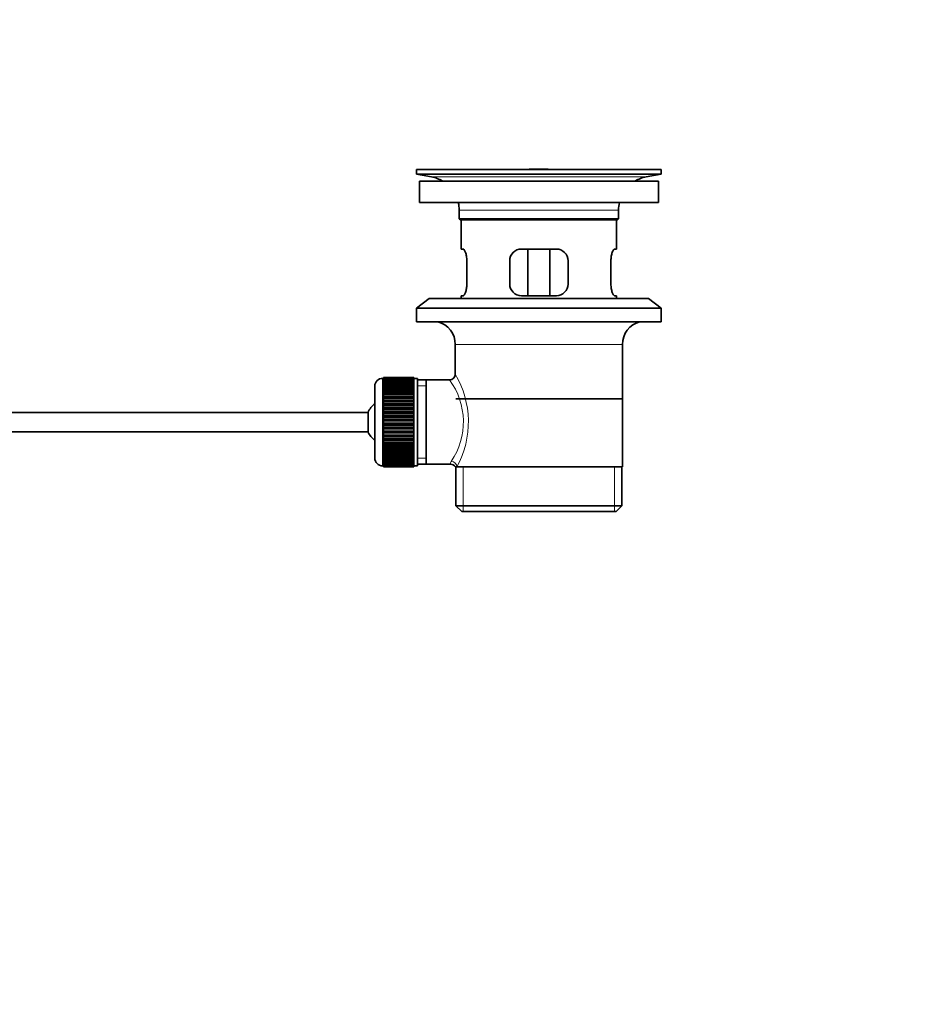
# Model space of a CAD drawing. Units: millimetres. Extents: x 0 to 1478, y 0 to 1758.
# Drawn here: x 1246 to 1478, y 813 to 1066 of the extents above; entities that cross this region are included whole.
import ezdxf
from ezdxf import colors
from ezdxf.entities.mleader import LeaderData, LeaderLine
from ezdxf.math import Vec2, Vec3

# ---------------------------------------------------------------- set-up
doc = ezdxf.new("R2010")
doc.units = ezdxf.units.MM
doc.layers.add('DV4_Défaut', color=7, linetype='Continuous')
doc.layers.add('Défaut', color=7, linetype='Continuous')

# ---------------------------------------------------------------- blocks, each defined once
blk = doc.blocks.new('_DOT')
at = {"color": 0}
blk.add_line((0, 0), (-1, 0), dxfattribs=at)
at = {"color": 0, "const_width": 0.333}
blk.add_lwpolyline([(-0.1665, 0, 1), (0.1665, 0, 1)], format="xyb", close=True, dxfattribs=at)
blk = doc.blocks.new('SE3')
at = {"layer": 'DV4_Défaut', "color": 7, "linetype": 'Continuous', "lineweight": 35}
for p, q in [((1348.29, 1027.59), (1411.29, 1027.59)), ((1348.29, 1027.59), (1348.29, 1026.39)), ((1348.29, 1026.39), (1411.29, 1026.39)), ((1348.29, 1026.39), (1352.18, 1025.66)), ((1377.17, 1027.59), (1377.17, 1027.6)), ((1378.17, 1027.63), (1378.17, 1027.59)), ((1407.4, 1025.66), (1411.29, 1026.39)), ((1411.29, 1026.39), (1411.29, 1027.59)), ((1349.04, 1024.59), (1410.54, 1024.59)), ((1349.04, 1024.59), (1349.04, 1019.09)), ((1410.54, 1019.09), (1410.54, 1024.59)), ((1349.04, 1019.09), (1410.54, 1019.09)), ((1359.29, 1017.09), (1359.29, 1014.89)), ((1400.29, 1014.89), (1400.29, 1017.09)), ((1359.29, 1014.89), (1400.29, 1014.89)), ((1359.29, 1014.89), (1359.59, 1014.59)), ((1359.59, 1014.59), (1399.99, 1014.59)), ((1359.79, 1014.59), (1359.79, 1007.09)), ((1399.79, 1007.09), (1399.79, 1014.59)), ((1399.99, 1014.59), (1400.29, 1014.89)), ((1360.31, 1007.09), (1359.79, 1007.09)), ((1384.29, 1007.09), (1375.29, 1007.09)), ((1376.94, 995.09), (1376.94, 1007.09)), ((1382.65, 1007.09), (1382.65, 995.09)), ((1399.28, 1007.09), (1399.79, 1007.09)), ((1361.25, 998.09), (1361.25, 1004.09)), ((1372.29, 1004.09), (1372.29, 998.09)), ((1387.29, 998.09), (1387.29, 1004.09)), ((1398.33, 1004.09), (1398.33, 998.09)), ((1351.54, 994.39), (1348.29, 991.89)), ((1351.54, 994.39), (1408.04, 994.39)), ((1360.31, 995.09), (1359.79, 995.09)), ((1359.79, 995.09), (1359.79, 994.39)), ((1375.29, 995.09), (1384.29, 995.09)), ((1399.28, 995.09), (1399.79, 995.09)), ((1399.79, 994.39), (1399.79, 995.09)), ((1411.29, 991.89), (1408.04, 994.39)), ((1348.29, 991.89), (1411.29, 991.89)), ((1348.29, 991.89), (1348.29, 988.39)), ((1411.29, 988.39), (1411.29, 991.89)), ((1348.29, 988.39), (1411.29, 988.39)), ((1358.29, 982.59), (1358.29, 974.91)), ((1401.29, 951.09), (1401.29, 982.59)), ((1339.79, 973.84), (1339.59, 973.84)), ((1347.59, 974.09), (1339.79, 974.09)), ((1339.79, 974.06), (1339.79, 974.09)), ((1339.79, 974.02), (1339.79, 974.06)), ((1339.79, 974.06), (1347.59, 974.06)), ((1347.59, 974.02), (1339.79, 974.02)), ((1339.79, 973.95), (1339.79, 974.02)), ((1339.79, 973.86), (1339.79, 973.95)), ((1339.79, 973.95), (1347.59, 973.95)), ((1347.59, 973.86), (1339.79, 973.86)), ((1339.79, 973.74), (1339.79, 973.86)), ((1339.79, 973.61), (1339.79, 973.74)), ((1339.79, 973.74), (1347.59, 973.74)), ((1347.59, 973.61), (1339.79, 973.61)), ((1339.79, 973.44), (1339.79, 973.61)), ((1339.79, 973.27), (1339.79, 973.44)), ((1339.79, 973.44), (1347.59, 973.44)), ((1347.59, 973.27), (1339.79, 973.27)), ((1339.79, 973.05), (1339.79, 973.27)), ((1339.79, 972.85), (1339.79, 973.05)), ((1339.79, 973.05), (1347.59, 973.05)), ((1347.59, 972.85), (1339.79, 972.85)), ((1339.79, 972.58), (1339.79, 972.85)), ((1339.79, 972.34), (1339.79, 972.58)), ((1339.79, 972.58), (1347.59, 972.58)), ((1347.59, 974.06), (1347.59, 974.09)), ((1347.59, 974.06), (1347.59, 974.02)), ((1347.59, 973.95), (1347.59, 974.02)), ((1347.59, 973.95), (1347.59, 973.86)), ((1347.59, 973.74), (1347.59, 973.86)), ((1348.59, 973.84), (1347.59, 973.84)), ((1347.59, 973.74), (1347.59, 973.61)), ((1347.59, 973.44), (1347.59, 973.61)), ((1347.59, 973.44), (1347.59, 973.27)), ((1347.59, 973.05), (1347.59, 973.27)), ((1347.59, 973.05), (1347.59, 972.85)), ((1347.59, 972.58), (1347.59, 972.85)), ((1347.59, 972.58), (1347.59, 972.34)), ((1348.59, 973.84), (1348.59, 951.34)), ((1350.79, 973.44), (1348.59, 973.44)), ((1356.81, 973.44), (1350.79, 973.44)), ((1350.79, 951.74), (1350.79, 973.44)), ((1337.59, 971.84), (1337.59, 953.34)), ((1347.59, 972.34), (1339.79, 972.34)), ((1339.79, 972.03), (1339.79, 972.34)), ((1339.79, 971.76), (1339.79, 972.03)), ((1339.79, 972.03), (1347.59, 972.03)), ((1347.59, 971.76), (1339.79, 971.76)), ((1339.79, 971.4), (1339.79, 971.76)), ((1339.79, 971.1), (1339.79, 971.4)), ((1339.79, 971.4), (1347.59, 971.4)), ((1347.59, 971.1), (1339.79, 971.1)), ((1339.79, 970.7), (1339.79, 971.1)), ((1339.79, 970.37), (1339.79, 970.7)), ((1339.79, 970.7), (1347.59, 970.7)), ((1347.59, 970.37), (1339.79, 970.37)), ((1339.79, 969.94), (1339.79, 970.37)), ((1347.59, 972.03), (1347.59, 972.34)), ((1347.59, 972.03), (1347.59, 971.76)), ((1347.59, 971.4), (1347.59, 971.76)), ((1347.59, 971.4), (1347.59, 971.1)), ((1347.59, 970.7), (1347.59, 971.1)), ((1347.59, 970.7), (1347.59, 970.37)), ((1347.59, 969.94), (1347.59, 970.37)), ((1339.79, 969.61), (1339.79, 969.94)), ((1339.79, 969.94), (1347.59, 969.94)), ((1339.79, 969.61), (1347.59, 969.61)), ((1339.79, 969.58), (1339.79, 969.61)), ((1347.59, 969.58), (1339.79, 969.58)), ((1339.79, 969.12), (1339.79, 969.58)), ((1339.79, 968.79), (1339.79, 969.12)), ((1339.79, 969.12), (1347.59, 969.12)), ((1339.79, 968.79), (1347.59, 968.79)), ((1339.79, 968.73), (1339.79, 968.79)), ((1347.59, 968.73), (1339.79, 968.73)), ((1339.79, 968.24), (1339.79, 968.73)), ((1339.79, 967.92), (1339.79, 968.24)), ((1339.79, 968.24), (1347.59, 968.24)), ((1339.79, 967.92), (1347.59, 967.92)), ((1339.79, 967.84), (1339.79, 967.92)), ((1347.59, 967.84), (1339.79, 967.84)), ((1339.79, 967.32), (1339.79, 967.84)), ((1347.59, 969.94), (1347.59, 969.61)), ((1347.59, 969.61), (1347.59, 969.58)), ((1347.59, 969.12), (1347.59, 969.58)), ((1347.59, 969.12), (1347.59, 968.79)), ((1347.59, 968.79), (1347.59, 968.73)), ((1347.59, 968.24), (1347.59, 968.73)), ((1347.59, 968.24), (1347.59, 967.92)), ((1347.59, 967.92), (1347.59, 967.84)), ((1347.59, 967.32), (1347.59, 967.84)), ((1358.44, 968.59), (1401.14, 968.59)), ((1335.84, 965.09), (1190.53, 965.09)), ((1335.84, 965.09), (1335.84, 960.09)), ((1339.79, 967.01), (1339.79, 967.32)), ((1339.79, 967.32), (1347.59, 967.32)), ((1339.79, 967.01), (1347.59, 967.01)), ((1339.79, 966.9), (1339.79, 967.01)), ((1347.59, 966.9), (1339.79, 966.9)), ((1339.79, 966.36), (1339.79, 966.9)), ((1339.79, 966.07), (1339.79, 966.36)), ((1339.79, 966.36), (1347.59, 966.36)), ((1339.79, 966.07), (1347.59, 966.07)), ((1339.79, 965.92), (1339.79, 966.07)), ((1347.59, 965.92), (1339.79, 965.92)), ((1339.79, 965.38), (1339.79, 965.92)), ((1339.79, 965.09), (1339.79, 965.38)), ((1339.79, 965.38), (1347.59, 965.38)), ((1339.79, 965.09), (1347.59, 965.09)), ((1339.79, 964.92), (1339.79, 965.09)), ((1347.59, 964.92), (1339.79, 964.92)), ((1339.79, 964.36), (1339.79, 964.92)), ((1347.59, 967.32), (1347.59, 967.01)), ((1347.59, 967.01), (1347.59, 966.9)), ((1347.59, 966.36), (1347.59, 966.9)), ((1347.59, 966.36), (1347.59, 966.07)), ((1347.59, 966.07), (1347.59, 965.92)), ((1347.59, 965.38), (1347.59, 965.92)), ((1347.59, 965.38), (1347.59, 965.09)), ((1347.59, 965.09), (1347.59, 964.92)), ((1347.59, 964.36), (1347.59, 964.92)), ((1339.79, 964.1), (1339.79, 964.36)), ((1339.79, 964.36), (1347.59, 964.36)), ((1339.79, 964.1), (1347.59, 964.1)), ((1339.79, 963.9), (1339.79, 964.1)), ((1347.59, 963.9), (1339.79, 963.9)), ((1339.79, 963.34), (1339.79, 963.9)), ((1339.79, 963.1), (1339.79, 963.34)), ((1339.79, 963.34), (1347.59, 963.34)), ((1339.79, 963.1), (1347.59, 963.1)), ((1339.79, 962.88), (1339.79, 963.1)), ((1347.59, 962.88), (1339.79, 962.88)), ((1339.79, 962.31), (1339.79, 962.88)), ((1347.59, 964.36), (1347.59, 964.1)), ((1347.59, 964.1), (1347.59, 963.9)), ((1347.59, 963.34), (1347.59, 963.9)), ((1347.59, 963.34), (1347.59, 963.1)), ((1347.59, 963.1), (1347.59, 962.88)), ((1347.59, 962.31), (1347.59, 962.88)), ((1190.53, 960.09), (1335.84, 960.09)), ((1339.79, 962.09), (1339.79, 962.31)), ((1339.79, 962.31), (1347.59, 962.31)), ((1339.79, 962.09), (1347.59, 962.09)), ((1339.79, 961.84), (1339.79, 962.09)), ((1347.59, 961.84), (1339.79, 961.84)), ((1339.79, 961.28), (1339.79, 961.84)), ((1339.79, 961.08), (1339.79, 961.28)), ((1339.79, 961.28), (1347.59, 961.28)), ((1339.79, 961.08), (1347.59, 961.08)), ((1339.79, 960.82), (1339.79, 961.08)), ((1347.59, 960.82), (1339.79, 960.82)), ((1339.79, 960.26), (1339.79, 960.82)), ((1339.79, 960.09), (1339.79, 960.26)), ((1339.79, 960.26), (1347.59, 960.26)), ((1339.79, 960.09), (1347.59, 960.09)), ((1339.79, 959.81), (1339.79, 960.09)), ((1347.59, 962.31), (1347.59, 962.09)), ((1347.59, 962.09), (1347.59, 961.84)), ((1347.59, 961.28), (1347.59, 961.84)), ((1347.59, 961.28), (1347.59, 961.08)), ((1347.59, 961.08), (1347.59, 960.82)), ((1347.59, 960.26), (1347.59, 960.82)), ((1347.59, 960.26), (1347.59, 960.09)), ((1347.59, 960.09), (1347.59, 959.81)), ((1347.59, 959.81), (1339.79, 959.81)), ((1339.79, 959.26), (1339.79, 959.81)), ((1339.79, 959.11), (1339.79, 959.26)), ((1339.79, 959.26), (1347.59, 959.26)), ((1339.79, 959.11), (1347.59, 959.11)), ((1339.79, 958.82), (1339.79, 959.11)), ((1347.59, 958.82), (1339.79, 958.82)), ((1339.79, 958.29), (1339.79, 958.82)), ((1339.79, 958.17), (1339.79, 958.29)), ((1339.79, 958.29), (1347.59, 958.29)), ((1339.79, 958.17), (1347.59, 958.17)), ((1339.79, 957.86), (1339.79, 958.17)), ((1347.59, 957.86), (1339.79, 957.86)), ((1339.79, 957.35), (1339.79, 957.86)), ((1339.79, 957.26), (1339.79, 957.35)), ((1339.79, 957.35), (1347.59, 957.35)), ((1347.59, 959.26), (1347.59, 959.81)), ((1347.59, 959.26), (1347.59, 959.11)), ((1347.59, 959.11), (1347.59, 958.82)), ((1347.59, 958.29), (1347.59, 958.82)), ((1347.59, 958.29), (1347.59, 958.17)), ((1347.59, 958.17), (1347.59, 957.86)), ((1347.59, 957.35), (1347.59, 957.86)), ((1347.59, 957.35), (1347.59, 957.26)), ((1339.79, 957.26), (1347.59, 957.26)), ((1339.79, 956.94), (1339.79, 957.26)), ((1347.59, 956.94), (1339.79, 956.94)), ((1339.79, 956.45), (1339.79, 956.94)), ((1339.79, 956.39), (1339.79, 956.45)), ((1339.79, 956.45), (1347.59, 956.45)), ((1339.79, 956.39), (1347.59, 956.39)), ((1339.79, 956.06), (1339.79, 956.39)), ((1347.59, 956.06), (1339.79, 956.06)), ((1339.79, 955.6), (1339.79, 956.06)), ((1339.79, 955.58), (1339.79, 955.6)), ((1339.79, 955.6), (1347.59, 955.6)), ((1339.79, 955.58), (1347.59, 955.58)), ((1339.79, 955.24), (1339.79, 955.58)), ((1347.59, 955.24), (1339.79, 955.24)), ((1339.79, 954.81), (1339.79, 955.24)), ((1339.79, 954.81), (1347.59, 954.81)), ((1339.79, 954.48), (1339.79, 954.81)), ((1347.59, 957.26), (1347.59, 956.94)), ((1347.59, 956.45), (1347.59, 956.94)), ((1347.59, 956.45), (1347.59, 956.39)), ((1347.59, 956.39), (1347.59, 956.06)), ((1347.59, 955.6), (1347.59, 956.06)), ((1347.59, 955.6), (1347.59, 955.58)), ((1347.59, 955.58), (1347.59, 955.24)), ((1347.59, 954.81), (1347.59, 955.24)), ((1347.59, 954.81), (1347.59, 954.48)), ((1347.59, 954.48), (1339.79, 954.48)), ((1339.79, 954.08), (1339.79, 954.48)), ((1339.79, 954.08), (1347.59, 954.08)), ((1339.79, 953.78), (1339.79, 954.08)), ((1347.59, 953.78), (1339.79, 953.78)), ((1339.79, 953.43), (1339.79, 953.78)), ((1339.79, 953.43), (1347.59, 953.43)), ((1339.79, 953.15), (1339.79, 953.43)), ((1347.59, 953.15), (1339.79, 953.15)), ((1339.79, 952.84), (1339.79, 953.15)), ((1339.79, 952.84), (1347.59, 952.84)), ((1339.79, 952.6), (1339.79, 952.84)), ((1347.59, 952.6), (1339.79, 952.6)), ((1339.79, 952.33), (1339.79, 952.6)), ((1339.79, 952.33), (1347.59, 952.33)), ((1339.79, 952.13), (1339.79, 952.33)), ((1347.59, 954.08), (1347.59, 954.48)), ((1347.59, 954.08), (1347.59, 953.78)), ((1347.59, 953.43), (1347.59, 953.78)), ((1347.59, 953.43), (1347.59, 953.15)), ((1347.59, 952.84), (1347.59, 953.15)), ((1347.59, 952.84), (1347.59, 952.6)), ((1347.59, 952.33), (1347.59, 952.6)), ((1347.59, 952.33), (1347.59, 952.13)), ((1339.59, 951.34), (1339.79, 951.34)), ((1347.59, 952.13), (1339.79, 952.13)), ((1339.79, 951.91), (1339.79, 952.13)), ((1339.79, 951.91), (1347.59, 951.91)), ((1339.79, 951.75), (1339.79, 951.91)), ((1347.59, 951.75), (1339.79, 951.75)), ((1339.79, 951.57), (1339.79, 951.75)), ((1339.79, 951.57), (1347.59, 951.57)), ((1339.79, 951.45), (1339.79, 951.57)), ((1347.59, 951.45), (1339.79, 951.45)), ((1339.79, 951.32), (1339.79, 951.45)), ((1339.79, 951.32), (1347.59, 951.32)), ((1339.79, 951.24), (1339.79, 951.32)), ((1347.59, 951.24), (1339.79, 951.24)), ((1339.79, 951.16), (1339.79, 951.24)), ((1339.79, 951.16), (1347.59, 951.16)), ((1339.79, 951.12), (1339.79, 951.16)), ((1347.59, 951.12), (1339.79, 951.12)), ((1339.79, 951.09), (1339.79, 951.12)), ((1339.79, 951.09), (1347.59, 951.09)), ((1347.59, 951.91), (1347.59, 952.13)), ((1347.59, 951.91), (1347.59, 951.75)), ((1347.59, 951.57), (1347.59, 951.75)), ((1347.59, 951.57), (1347.59, 951.45)), ((1347.59, 951.32), (1347.59, 951.45)), ((1347.59, 951.34), (1348.59, 951.34)), ((1347.59, 951.32), (1347.59, 951.24)), ((1347.59, 951.16), (1347.59, 951.24)), ((1347.59, 951.16), (1347.59, 951.12)), ((1347.59, 951.09), (1347.59, 951.12)), ((1348.59, 951.74), (1350.79, 951.74)), ((1350.79, 951.74), (1357.05, 951.74)), ((1358.29, 951.09), (1358.71, 951.09)), ((1358.44, 951.09), (1358.44, 941.09)), ((1401.29, 951.09), (1358.71, 951.09)), ((1401.14, 941.09), (1401.14, 951.09)), ((1358.44, 941.09), (1401.14, 941.09)), ((1358.44, 941.09), (1359.94, 939.59)), ((1359.94, 939.59), (1399.64, 939.59)), ((1399.64, 939.59), (1401.14, 941.09))]:
    blk.add_line(p, q, dxfattribs=at)
at = {"layer": 'DV4_Défaut', "color": 7, "linetype": 'Continuous', "lineweight": 18}
for p, q in [((1382.17, 1027.59), (1382.17, 1027.6)), ((1352.18, 1025.66), (1407.4, 1025.66)), ((1359.29, 1017.09), (1400.29, 1017.09)), ((1358.29, 982.59), (1401.29, 982.59)), ((1339.59, 951.34), (1339.59, 973.84)), ((1348.59, 971.91), (1350.79, 971.91)), ((1348.59, 953.28), (1350.79, 953.28)), ((1360.32, 939.59), (1360.32, 951.09)), ((1399.27, 939.59), (1399.27, 951.09))]:
    blk.add_line(p, q, dxfattribs=at)
at = {"layer": 'DV4_Défaut', "color": 7, "linetype": 'Continuous', "lineweight": 35}
for centre, radius, start, end in [((1379.79, 951.23), 76.41, 91.2181, 91.9682), ((1379.79, 951.23), 76.41, 88.2183, 91.2182), ((1350.57, 1017.09), 8.72, 59.3385, 79.3603), ((1409.01, 1017.09), 8.72, 100.6397, 120.6615), ((1350.57, 1017.09), 8.72, 0, 13.2609), ((1409.01, 1017.09), 8.72, 166.7391, 180), ((1375.29, 1004.09), 3, 90, 180), ((1384.29, 1004.09), 3, 0, 90), ((1375.29, 998.09), 3, 180, 270), ((1384.29, 998.09), 3, 270, 0), ((1352.29, 982.59), 6, 0, 75.1649), ((1407.29, 982.59), 6, 104.8351, 180), ((1339.59, 971.84), 2, 90, 180), ((1356.8, 974.92), 1.48, 270.1304, 359.5762), ((1341.29, 962.59), 6, 128.0731, 155.3757), ((1341.29, 962.59), 6, 204.6243, 231.9269), ((1339.59, 953.34), 2, 180, 270), ((1357.12, 950.33), 1.4, 31.6309, 92.8704)]:
    blk.add_arc(centre, radius, start, end, dxfattribs=at)
at = {"layer": 'DV4_Défaut', "color": 7, "linetype": 'Continuous', "lineweight": 18}
for centre, radius, start, end in [((1342.33, 962.65), 18.04, 325.7152, 36.7182), ((1337.44, 962.65), 24.21, 331.4843, 30.5142), ((1358.19, 951.86), 1.14, 146.7424, 186.0182)]:
    blk.add_arc(centre, radius, start, end, dxfattribs=at)
blk.add_ellipse((1357.24, 951.09), major_axis=(1.34, -0.68), ratio=0.915492, start_param=0.508148, end_param=2.007514, dxfattribs=at)
at = {"layer": 'DV4_Défaut', "color": 7, "linetype": 'Continuous', "lineweight": 35}
for points in [[(1361.25, 1004.09), (1361.25, 1004.29), (1361.24, 1004.49), (1361.21, 1004.88), (1361.19, 1005.08), (1361.13, 1005.44), (1361.09, 1005.62), (1361.01, 1005.94), (1360.96, 1006.09), (1360.87, 1006.36), (1360.81, 1006.49), (1360.71, 1006.7), (1360.66, 1006.79), (1360.55, 1006.94), (1360.5, 1007), (1360.4, 1007.07), (1360.35, 1007.09), (1360.31, 1007.09)], [(1399.28, 1007.09), (1399.23, 1007.09), (1399.19, 1007.07), (1399.09, 1007), (1399.03, 1006.94), (1398.93, 1006.79), (1398.88, 1006.7), (1398.77, 1006.49), (1398.72, 1006.37), (1398.62, 1006.09), (1398.58, 1005.94), (1398.49, 1005.62), (1398.46, 1005.44), (1398.4, 1005.08), (1398.37, 1004.89), (1398.34, 1004.5), (1398.33, 1004.29), (1398.33, 1004.09)], [(1360.31, 995.09), (1360.35, 995.09), (1360.4, 995.11), (1360.5, 995.19), (1360.55, 995.24), (1360.66, 995.39), (1360.71, 995.48), (1360.81, 995.69), (1360.87, 995.82), (1360.96, 996.09), (1361.01, 996.24), (1361.09, 996.56), (1361.13, 996.74), (1361.19, 997.1), (1361.21, 997.29), (1361.24, 997.69), (1361.25, 997.89), (1361.25, 998.09)], [(1398.33, 998.09), (1398.33, 997.89), (1398.34, 997.69), (1398.37, 997.3), (1398.4, 997.1), (1398.46, 996.74), (1398.49, 996.57), (1398.58, 996.24), (1398.62, 996.09), (1398.72, 995.82), (1398.77, 995.69), (1398.88, 995.48), (1398.93, 995.39), (1399.03, 995.24), (1399.09, 995.19), (1399.19, 995.11), (1399.23, 995.09), (1399.28, 995.09)]]:
    blk.add_open_spline(points, degree=3, knots=[0, 0, 0, 0, 0.125, 0.125, 0.25, 0.25, 0.375, 0.375, 0.5, 0.5, 0.625, 0.625, 0.75, 0.75, 0.875, 0.875, 1, 1, 1, 1], dxfattribs=at)

msp = doc.modelspace()

# ---------------------------------------------------------------- block references
at = {"layer": 'Défaut'}
msp.add_blockref('SE3', (0, 0), dxfattribs=at)

# ---------------------------------------------------------------- leaders
at = {"layer": 'Défaut', "color": 7, "linetype": 'Continuous', "lineweight": 18}
ml = msp.add_multileader_mtext('Standard', dxfattribs=at)
ml.set_content('{\\pxsm0.9;\\fSolid Edge ISO|b1||i0||c0|p34;\\W1.;20/03/2017\\P}', color=256)
ml.set_leader_properties()
ml.set_arrow_properties(name='DOT')
ml.build(insert=Vec2(0, 0))
ml.multileader.update_dxf_attribs({"leader_type": 0, "dogleg_length": 0, "arrow_head_size": 12})
ctx = ml.context
ctx.base_point, ctx.char_height, ctx.arrow_head_size, ctx.landing_gap_size = Vec3(1390.41, 1750.71), 12, 12, 4.2
notes = []
notes.append((ctx, [(0, (0, 0, 0), (0, 0), (1, 0), 1, [])]))
ctx.mtext.insert = Vec3(1392.41, 1756.83)
for ctx, leaders in notes:
    for number, flags, end, landing, length, lines in leaders:
        leader = LeaderData()
        leader.index, (leader.has_last_leader_line, leader.has_dogleg_vector, leader.attachment_direction) = number, flags
        leader.last_leader_point, leader.dogleg_vector, leader.dogleg_length = Vec3(end), Vec3(landing), length
        for number, points, colour, breaks in lines:
            line = LeaderLine()
            line.index, line.vertices, line.color, line.breaks = number, Vec3.list(points), colors.encode_raw_color(colour), breaks
            leader.lines.append(line)
        ctx.leaders.append(leader)

doc.saveas('drawing.dxf')
